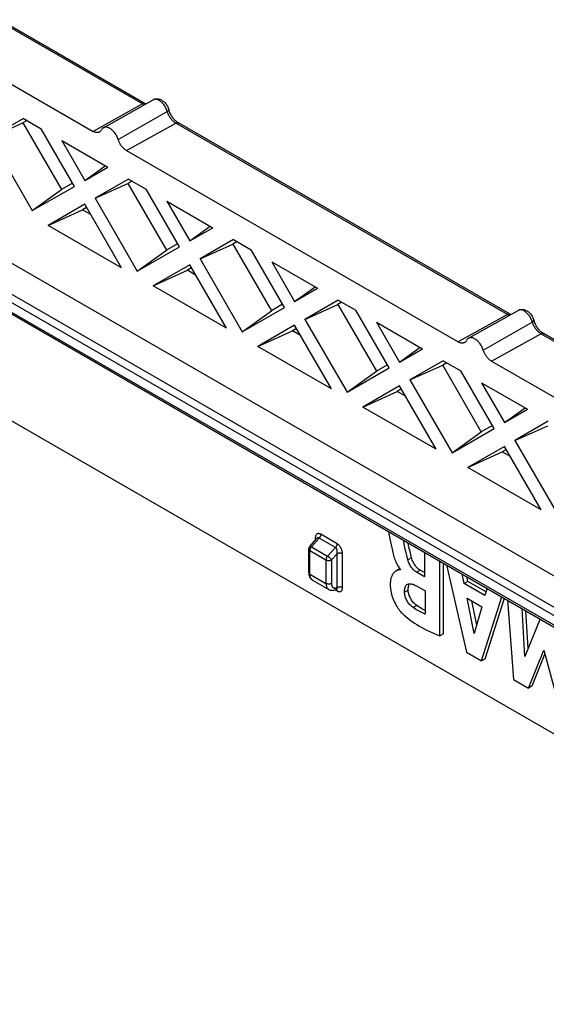
# Model space of a CAD drawing. Units: millimetres. Extents: x -44 to 44, y -61 to 61.
# Drawn here: x 3 to 23, y -61 to -23 of the extents above; entities that cross this region are included whole.
import ezdxf

# ---------------------------------------------------------------- set-up
doc = ezdxf.new("R2010")
doc.units = ezdxf.units.MM
doc.header["$LTSCALE"] = 16.335
doc.layers.get('0').update_dxf_attribs({"linetype": 'CONTINUOUS'})
for name, color, linetype in [('ASSI', 7, 'CONTINUOUS'), ('DRAFT', 7, 'CONTINUOUS'), ('RACCORDO', 7, 'CONTINUOUS')]:
    doc.layers.add(name, color=color, linetype=linetype)

msp = doc.modelspace()

# ---------------------------------------------------------------- linework, layer by layer
at = {"color": 7, "linetype": 'CONTINUOUS'}
for p, q in [((2.954, -27.07), (1.663, -27.815)), ((2.954, -27.07), (3.639, -27.466)), ((1.663, -27.815), (2.935, -27.243)), ((3.094, -27.151), (2.935, -27.243)), ((2.935, -27.243), (4.428, -29.829)), ((4.929, -29.701), (3.639, -27.466)), ((1.663, -27.815), (3.296, -30.643)), ((4.439, -27.928), (6.22, -28.956)), ((4.439, -27.928), (5.329, -29.47)), ((5.329, -29.47), (6.122, -28.899)), ((5.329, -29.47), (6.22, -28.956)), ((3.296, -30.643), (4.929, -29.701)), ((4.859, -29.58), (4.428, -29.829)), ((7.02, -29.418), (5.729, -30.163)), ((5.729, -30.163), (7.001, -29.59)), ((7.16, -29.499), (7.001, -29.59)), ((7.001, -29.59), (8.494, -32.176)), ((7.02, -29.418), (7.705, -29.813)), ((3.296, -30.643), (4.428, -29.829)), ((5.729, -30.163), (7.362, -32.991)), ((8.995, -32.048), (7.705, -29.813)), ((5.329, -30.394), (3.909, -31.214)), ((5.399, -30.515), (5.239, -30.607)), ((6.75, -32.855), (5.329, -30.394)), ((8.505, -30.275), (10.286, -31.303)), ((8.505, -30.275), (9.395, -31.818)), ((3.909, -31.214), (5.239, -30.607)), ((5.559, -30.792), (5.239, -30.607)), ((6.75, -32.855), (3.909, -31.214)), ((9.395, -31.818), (10.188, -31.247)), ((9.395, -31.818), (10.286, -31.303)), ((7.362, -32.991), (8.995, -32.048)), ((8.925, -31.927), (8.494, -32.176)), ((11.086, -31.765), (9.795, -32.51)), ((9.795, -32.51), (11.067, -31.938)), ((11.226, -31.846), (11.067, -31.938)), ((11.067, -31.938), (12.56, -34.524)), ((11.086, -31.765), (11.771, -32.161)), ((7.362, -32.991), (8.494, -32.176)), ((13.061, -34.396), (11.771, -32.161)), ((9.395, -32.741), (7.974, -33.561)), ((10.816, -35.202), (9.395, -32.741)), ((9.795, -32.51), (11.428, -35.339)), ((12.571, -32.623), (14.352, -33.651)), ((12.571, -32.623), (13.461, -34.165)), ((7.974, -33.561), (9.305, -32.955)), ((9.465, -32.862), (9.305, -32.955)), ((9.625, -33.14), (9.305, -32.955)), ((10.816, -35.202), (7.974, -33.561)), ((13.461, -34.165), (14.253, -33.594)), ((13.461, -34.165), (14.352, -33.651)), ((12.991, -34.275), (12.56, -34.524)), ((15.152, -34.113), (13.861, -34.858)), ((13.861, -34.858), (15.132, -34.285)), ((15.291, -34.194), (15.132, -34.285)), ((15.132, -34.285), (16.625, -36.871)), ((15.152, -34.113), (15.836, -34.508)), ((11.428, -35.339), (13.061, -34.396)), ((11.428, -35.339), (12.56, -34.524)), ((17.127, -36.744), (15.836, -34.508)), ((13.461, -35.089), (12.04, -35.909)), ((14.882, -37.55), (13.461, -35.089)), ((13.861, -34.858), (15.494, -37.686)), ((16.636, -34.97), (18.417, -35.999)), ((16.636, -34.97), (17.527, -36.513)), ((12.04, -35.909), (13.371, -35.302)), ((13.531, -35.21), (13.371, -35.302)), ((13.691, -35.487), (13.371, -35.302)), ((14.882, -37.55), (12.04, -35.909)), ((17.527, -36.513), (18.319, -35.942)), ((17.527, -36.513), (18.417, -35.999)), ((17.057, -36.622), (16.625, -36.871)), ((19.217, -36.461), (17.927, -37.205)), ((17.927, -37.205), (19.198, -36.633)), ((19.357, -36.541), (19.198, -36.633)), ((20.691, -39.219), (19.198, -36.633)), ((19.217, -36.461), (19.902, -36.856)), ((15.494, -37.686), (17.127, -36.744)), ((15.494, -37.686), (16.625, -36.871)), ((21.193, -39.091), (19.902, -36.856)), ((17.927, -37.205), (19.56, -40.034)), ((20.702, -37.318), (22.483, -38.346)), ((20.702, -37.318), (21.593, -38.86)), ((17.527, -37.436), (16.106, -38.257)), ((16.106, -38.257), (17.437, -37.65)), ((17.597, -37.558), (17.437, -37.65)), ((17.757, -37.835), (17.437, -37.65)), ((18.948, -39.897), (17.527, -37.436)), ((18.948, -39.897), (16.106, -38.257)), ((21.593, -38.86), (22.385, -38.29)), ((21.593, -38.86), (22.483, -38.346)), ((23.283, -38.808), (21.993, -39.553)), ((19.56, -40.034), (21.193, -39.091)), ((19.56, -40.034), (20.691, -39.219)), ((21.123, -38.97), (20.691, -39.219)), ((21.993, -39.553), (23.264, -38.981)), ((21.993, -39.553), (23.626, -42.381)), ((21.593, -39.784), (20.172, -40.604)), ((20.172, -40.604), (21.503, -39.998)), ((21.663, -39.905), (21.503, -39.998)), ((21.823, -40.182), (21.503, -39.998)), ((23.014, -42.245), (21.593, -39.784)), ((23.014, -42.245), (20.172, -40.604)), ((17.095, -43.081), (17.154, -43.373)), ((17.154, -43.373), (17.223, -43.715)), ((18.493, -43.888), (18.493, -44.842)), ((19.081, -47.131), (19.081, -44.228)), ((17.527, -44.536), (17.385, -44.618)), ((17.538, -44.53), (17.527, -44.536)), ((17.564, -44.552), (17.564, -44.571)), ((18.493, -44.842), (18.177, -44.659)), ((18.493, -44.679), (18.318, -44.578)), ((19.223, -47.049), (19.223, -44.309)), ((19.341, -44.378), (20.122, -47.77)), ((20.03, -45.103), (19.953, -44.731)), ((20.171, -45.022), (20.03, -45.103)), ((20.171, -45.022), (20.133, -44.835)), ((20.875, -45.428), (20.171, -45.022)), ((18.176, -45.194), (18.513, -45.388)), ((18.513, -45.388), (18.513, -46.285)), ((20.834, -45.568), (20.03, -45.103)), ((20.916, -45.287), (20.834, -45.568)), ((20.148, -45.676), (20.713, -46.002)), ((20.419, -47.044), (20.148, -45.676)), ((20.512, -46.716), (20.326, -45.779)), ((20.694, -48.1), (21.493, -45.62)), ((20.835, -48.018), (21.59, -45.676)), ((21.7, -45.739), (21.938, -48.819)), ((20.713, -46.002), (20.419, -47.044)), ((22.372, -47.927), (22.269, -46.068)), ((22.501, -47.613), (22.42, -46.155)), ((22.967, -46.471), (22.372, -47.927)), ((19.223, -47.049), (19.081, -47.131)), ((22.522, -49.156), (23.112, -47.684)), ((23.112, -47.684), (23.696, -49.834)), ((20.122, -47.77), (20.694, -48.1)), ((20.835, -48.018), (20.694, -48.1)), ((22.663, -49.074), (23.156, -47.845)), ((21.938, -48.819), (22.522, -49.156)), ((22.663, -49.074), (22.522, -49.156))]:
    msp.add_line(p, q, dxfattribs=at)
at = {"color": 250, "linetype": 'CONTINUOUS'}
for p, q in [((17.989, -44.1), (17.848, -44.182)), ((18.318, -44.578), (18.177, -44.659)), ((17.858, -45.355), (17.717, -45.436)), ((18.192, -45.955), (18.051, -46.037))]:
    msp.add_line(p, q, dxfattribs=at)
at = {"color": 7, "linetype": 'CONTINUOUS'}
for points in [[(17.848, -44.182), (17.818, -44.066), (17.789, -43.947), (17.761, -43.826), (17.733, -43.702), (17.706, -43.576), (17.671, -43.414)], [(17.989, -44.1), (17.96, -43.984), (17.931, -43.865), (17.902, -43.744), (17.875, -43.62), (17.853, -43.518)], [(17.223, -43.715), (17.235, -43.776), (17.248, -43.836), (17.262, -43.895), (17.276, -43.954), (17.292, -44.012), (17.308, -44.069), (17.326, -44.123), (17.345, -44.176), (17.365, -44.227), (17.385, -44.274), (17.406, -44.319), (17.428, -44.361), (17.45, -44.399), (17.472, -44.435), (17.495, -44.468), (17.517, -44.499), (17.54, -44.527), (17.564, -44.552)], [(18.177, -44.659), (18.148, -44.641), (18.12, -44.621), (18.093, -44.599), (18.068, -44.576), (18.044, -44.552), (18.02, -44.525), (17.998, -44.496), (17.976, -44.466), (17.955, -44.432), (17.934, -44.396), (17.913, -44.356), (17.894, -44.315), (17.877, -44.272), (17.862, -44.228), (17.848, -44.182)], [(18.318, -44.578), (18.289, -44.559), (18.261, -44.539), (18.234, -44.517), (18.208, -44.494), (18.183, -44.468), (18.16, -44.441), (18.137, -44.412), (18.116, -44.382), (18.095, -44.348), (18.074, -44.312), (18.054, -44.273), (18.036, -44.233), (18.019, -44.19), (18.003, -44.146), (17.989, -44.1)], [(17.385, -44.618), (17.376, -44.623), (17.364, -44.631), (17.351, -44.64), (17.339, -44.65), (17.327, -44.66), (17.314, -44.672), (17.302, -44.685), (17.29, -44.7), (17.278, -44.715), (17.266, -44.732), (17.254, -44.751), (17.243, -44.77), (17.232, -44.792), (17.221, -44.815), (17.211, -44.84), (17.202, -44.867), (17.193, -44.896), (17.186, -44.927), (17.179, -44.96), (17.173, -44.996), (17.169, -45.035), (17.165, -45.076), (17.164, -45.119), (17.164, -45.166), (17.165, -45.215), (17.169, -45.268), (17.175, -45.324), (17.184, -45.384), (17.196, -45.446), (17.211, -45.509), (17.23, -45.575), (17.251, -45.64), (17.275, -45.704), (17.302, -45.769), (17.332, -45.831), (17.363, -45.892), (17.396, -45.95), (17.429, -46.004), (17.462, -46.055), (17.495, -46.102), (17.528, -46.145), (17.56, -46.186), (17.593, -46.222), (17.625, -46.256)], [(17.458, -44.583), (17.447, -44.588), (17.435, -44.593), (17.424, -44.598), (17.412, -44.604), (17.4, -44.61), (17.388, -44.616), (17.385, -44.618)], [(17.564, -44.571), (17.554, -44.568), (17.543, -44.565), (17.533, -44.564), (17.523, -44.564), (17.512, -44.566), (17.502, -44.568), (17.491, -44.571), (17.48, -44.575), (17.458, -44.583)], [(17.717, -45.436), (17.717, -45.396), (17.719, -45.358), (17.723, -45.323), (17.729, -45.29), (17.736, -45.261), (17.745, -45.234), (17.756, -45.211), (17.768, -45.19), (17.782, -45.171), (17.797, -45.155), (17.813, -45.142), (17.828, -45.133)], [(17.828, -45.133), (17.831, -45.13), (17.85, -45.122), (17.871, -45.115), (17.893, -45.111), (17.917, -45.11), (17.943, -45.111), (17.971, -45.115), (18.001, -45.121), (18.033, -45.13), (18.066, -45.142), (18.101, -45.156), (18.138, -45.174), (18.176, -45.194)], [(17.858, -45.355), (17.859, -45.314), (17.861, -45.276), (17.865, -45.241), (17.87, -45.209)], [(18.192, -45.955), (18.159, -45.931), (18.128, -45.904), (18.099, -45.876), (18.07, -45.846), (18.042, -45.815), (18.017, -45.782), (17.993, -45.749), (17.972, -45.715), (17.951, -45.681), (17.933, -45.645), (17.917, -45.609), (17.902, -45.572), (17.89, -45.534), (17.879, -45.496), (17.87, -45.459), (17.864, -45.424), (17.86, -45.389), (17.858, -45.355)], [(17.87, -45.209), (17.878, -45.179), (17.887, -45.152), (17.898, -45.128), (17.908, -45.111)], [(18.051, -46.037), (18.018, -46.012), (17.987, -45.986), (17.957, -45.957), (17.928, -45.927), (17.9, -45.895), (17.874, -45.862), (17.851, -45.83), (17.83, -45.796), (17.81, -45.762), (17.792, -45.727), (17.776, -45.691), (17.761, -45.654), (17.748, -45.616), (17.737, -45.578), (17.729, -45.541), (17.723, -45.505), (17.719, -45.47), (17.717, -45.436)], [(18.513, -46.285), (18.46, -46.265), (18.408, -46.242), (18.356, -46.219), (18.305, -46.193), (18.254, -46.166), (18.203, -46.136), (18.152, -46.105), (18.101, -46.072), (18.051, -46.037)], [(18.513, -46.144), (18.496, -46.136), (18.444, -46.11), (18.394, -46.083), (18.343, -46.054), (18.293, -46.023), (18.242, -45.99), (18.192, -45.955)], [(17.625, -46.256), (17.694, -46.322), (17.767, -46.386), (17.845, -46.45), (17.927, -46.513), (18.013, -46.574), (18.102, -46.634), (18.196, -46.694), (18.293, -46.752), (18.394, -46.81), (18.499, -46.866), (18.608, -46.921), (18.72, -46.975), (18.837, -47.028), (18.957, -47.08), (19.081, -47.131)]]:
    msp.add_lwpolyline(points, dxfattribs=at)
at = {"layer": 'ASSI', "color": 7, "linetype": 'CONTINUOUS'}
msp.add_line((14.152, -44.968), (14.78, -45.33), dxfattribs=at)
at = {"layer": 'DRAFT', "color": 7, "linetype": 'CONTINUOUS'}
for p, q in [((33.525, -50.6), (-35.064, -10.998)), ((6.053, -27.426), (7.975, -26.344)), ((20.195, -35.592), (22.117, -34.509))]:
    msp.add_line(p, q, dxfattribs=at)
at = {"layer": 'RACCORDO', "color": 250, "linetype": 'CONTINUOUS'}
for p, q in [((32.528, -51.236), (-36.061, -11.634)), ((32.394, -51.477), (-36.195, -11.874)), ((-36.195, -12.244), (32.394, -51.847)), ((7.57, -26.505), (-5.285, -19.083)), ((7.57, -26.505), (5.654, -27.568)), ((6.626, -27.884), (8.526, -26.798)), ((6.95, -28.316), (8.857, -27.248)), ((21.712, -34.67), (8.857, -27.248)), ((21.712, -34.67), (19.796, -35.733)), ((20.768, -36.049), (22.668, -34.963)), ((21.092, -36.481), (22.999, -35.414)), ((26.825, -37.623), (22.999, -35.414)), ((14.112, -43.675), (14.407, -43.34)), ((14.258, -43.339), (14.258, -43.418)), ((15.043, -43.707), (14.407, -43.34)), ((15.105, -43.56), (14.469, -43.193)), ((14.006, -43.761), (14.006, -43.761)), ((14.05, -43.81), (14.05, -43.822)), ((14.05, -43.822), (14.675, -44.183)), ((14.05, -44.739), (14.05, -43.822)), ((14.112, -43.675), (14.737, -44.036)), ((15.043, -43.707), (14.737, -44.036)), ((14.675, -44.183), (14.675, -45.1)), ((15.105, -43.948), (14.886, -44.184)), ((14.886, -44.184), (14.886, -45.102)), ((15.105, -45.262), (15.105, -43.948)), ((15.315, -45.264), (15.315, -43.949)), ((14.05, -44.739), (14.675, -45.1)), ((15.035, -45.347), (15.104, -45.387)), ((15.104, -45.387), (15.119, -45.395))]:
    msp.add_line(p, q, dxfattribs=at)
at = {"layer": 'RACCORDO', "color": 7, "linetype": 'CONTINUOUS'}
for p, q in [((41.657, -61.419), (-43.196, -12.426)), ((-36.154, -12.335), (32.435, -51.938)), ((7.667, -26.496), (-5.188, -19.074)), ((-7.192, -20.15), (5.654, -27.568)), ((21.809, -34.662), (8.955, -27.24)), ((6.95, -28.316), (19.796, -35.733)), ((26.922, -37.614), (23.097, -35.405)), ((21.092, -36.481), (24.905, -38.683)), ((14.044, -43.662), (14.306, -43.363)), ((14.006, -44.678), (14.006, -43.761)), ((14.152, -44.968), (14.152, -44.968)), ((14.78, -45.33), (14.78, -45.33)), ((15.076, -45.331), (15.076, -45.331))]:
    msp.add_line(p, q, dxfattribs=at)
for points in [[(7.975, -26.344), (7.999, -26.332), (8.025, -26.322), (8.051, -26.314), (8.079, -26.308), (8.108, -26.306), (8.138, -26.306), (8.169, -26.309), (8.201, -26.315), (8.233, -26.324), (8.265, -26.336), (8.298, -26.351), (8.329, -26.37), (8.359, -26.391), (8.389, -26.415), (8.417, -26.44), (8.442, -26.468), (8.467, -26.496), (8.489, -26.526), (8.51, -26.558), (8.529, -26.59), (8.546, -26.623), (8.561, -26.657), (8.574, -26.692), (8.586, -26.727)], [(7.686, -26.506), (7.682, -26.505), (7.667, -26.496)], [(8.955, -27.24), (8.944, -27.234), (8.923, -27.22), (8.901, -27.204), (8.878, -27.186), (8.855, -27.166), (8.832, -27.144), (8.808, -27.12), (8.785, -27.095), (8.763, -27.068), (8.74, -27.039), (8.719, -27.009), (8.699, -26.978), (8.68, -26.947), (8.662, -26.914), (8.645, -26.882), (8.63, -26.849), (8.616, -26.816), (8.604, -26.784), (8.593, -26.752), (8.586, -26.727)], [(6.053, -27.426), (6.036, -27.437), (6.019, -27.452), (6.003, -27.469), (5.99, -27.488), (5.978, -27.51)], [(6.626, -27.884), (6.614, -27.848), (6.6, -27.813), (6.584, -27.778), (6.567, -27.744), (6.548, -27.71), (6.528, -27.677), (6.507, -27.646), (6.484, -27.615), (6.46, -27.586), (6.435, -27.559), (6.409, -27.533), (6.383, -27.51), (6.356, -27.488), (6.329, -27.469), (6.302, -27.452), (6.274, -27.437), (6.247, -27.425), (6.22, -27.416), (6.194, -27.409), (6.168, -27.405), (6.144, -27.404), (6.12, -27.405), (6.097, -27.409), (6.075, -27.416), (6.053, -27.426)], [(5.901, -27.594), (5.883, -27.602), (5.866, -27.608), (5.847, -27.613), (5.828, -27.615), (5.808, -27.616), (5.787, -27.614), (5.766, -27.611), (5.744, -27.606), (5.721, -27.599), (5.699, -27.59), (5.676, -27.58), (5.654, -27.568)], [(5.978, -27.51), (5.968, -27.528), (5.957, -27.544), (5.945, -27.559), (5.931, -27.573), (5.916, -27.584), (5.901, -27.594)], [(6.95, -28.316), (6.927, -28.302), (6.904, -28.286), (6.882, -28.269), (6.86, -28.25), (6.838, -28.23), (6.816, -28.209), (6.796, -28.186), (6.776, -28.162), (6.756, -28.138), (6.738, -28.112), (6.72, -28.085), (6.703, -28.058), (6.687, -28.03), (6.672, -28.001), (6.659, -27.972), (6.646, -27.943), (6.635, -27.913), (6.626, -27.884)], [(21.828, -34.672), (21.824, -34.67), (21.809, -34.662)], [(22.117, -34.509), (22.141, -34.497), (22.167, -34.487), (22.194, -34.479), (22.221, -34.474), (22.25, -34.471), (22.28, -34.471), (22.311, -34.474), (22.343, -34.48), (22.375, -34.489), (22.407, -34.501), (22.44, -34.517), (22.471, -34.535), (22.502, -34.556), (22.531, -34.58), (22.559, -34.606), (22.585, -34.633), (22.609, -34.662), (22.631, -34.692), (22.652, -34.723), (22.671, -34.755), (22.688, -34.789), (22.703, -34.823), (22.717, -34.857), (22.728, -34.893)], [(23.097, -35.405), (23.086, -35.399), (23.065, -35.385), (23.043, -35.369), (23.02, -35.351), (22.997, -35.331), (22.974, -35.31), (22.95, -35.286), (22.927, -35.26), (22.905, -35.233), (22.883, -35.204), (22.861, -35.175), (22.841, -35.144), (22.822, -35.112), (22.804, -35.08), (22.787, -35.047), (22.772, -35.014), (22.758, -34.982), (22.746, -34.949), (22.735, -34.917), (22.728, -34.893)], [(20.043, -35.759), (20.025, -35.768), (20.008, -35.774), (19.989, -35.778), (19.97, -35.781), (19.95, -35.781), (19.929, -35.78), (19.908, -35.777), (19.886, -35.771), (19.863, -35.765), (19.841, -35.756), (19.819, -35.745), (19.796, -35.733)], [(20.12, -35.675), (20.11, -35.693), (20.099, -35.71), (20.087, -35.725), (20.073, -35.738), (20.058, -35.75), (20.043, -35.759)], [(20.195, -35.592), (20.178, -35.603), (20.161, -35.617), (20.146, -35.634), (20.132, -35.653), (20.12, -35.675)], [(20.768, -36.049), (20.756, -36.014), (20.742, -35.978), (20.727, -35.944), (20.709, -35.91), (20.691, -35.876), (20.67, -35.843), (20.649, -35.811), (20.626, -35.781), (20.602, -35.752), (20.577, -35.724), (20.551, -35.699), (20.525, -35.675), (20.498, -35.654), (20.471, -35.634), (20.444, -35.617), (20.417, -35.603), (20.389, -35.591), (20.363, -35.581), (20.336, -35.575), (20.311, -35.571), (20.286, -35.569), (20.262, -35.571), (20.239, -35.575), (20.217, -35.581), (20.195, -35.592)], [(21.092, -36.481), (21.069, -36.467), (21.046, -36.452), (21.024, -36.435), (21.002, -36.416), (20.98, -36.396), (20.959, -36.374), (20.938, -36.352), (20.918, -36.328), (20.898, -36.303), (20.88, -36.277), (20.862, -36.251), (20.845, -36.223), (20.829, -36.195), (20.814, -36.166), (20.801, -36.137), (20.789, -36.108), (20.778, -36.079), (20.768, -36.049)], [(14.006, -44.678), (14.007, -44.708), (14.01, -44.738), (14.015, -44.767), (14.022, -44.795), (14.031, -44.821), (14.042, -44.847), (14.055, -44.871), (14.07, -44.893), (14.087, -44.914), (14.105, -44.933), (14.126, -44.95), (14.147, -44.965), (14.152, -44.968)], [(14.78, -45.33), (14.791, -45.336), (14.815, -45.347), (14.841, -45.356), (14.868, -45.362), (14.897, -45.366), (14.926, -45.367), (14.956, -45.365), (14.986, -45.361), (15.016, -45.353), (15.047, -45.343), (15.076, -45.331)], [(15.076, -45.331), (15.077, -45.33), (15.082, -45.329), (15.085, -45.328), (15.089, -45.327), (15.091, -45.327)]]:
    msp.add_lwpolyline(points, dxfattribs=at)
at = {"layer": 'RACCORDO', "color": 250, "linetype": 'CONTINUOUS'}
for points in [[(8.536, -26.829), (8.515, -26.763), (8.503, -26.728), (8.488, -26.694), (8.472, -26.659), (8.454, -26.626), (8.434, -26.593), (8.413, -26.561), (8.391, -26.531), (8.368, -26.502), (8.343, -26.475), (8.318, -26.449), (8.292, -26.425), (8.266, -26.404), (8.239, -26.385), (8.212, -26.368), (8.185, -26.354), (8.158, -26.342), (8.132, -26.333), (8.106, -26.327), (8.081, -26.323), (8.056, -26.322), (8.033, -26.324), (8.011, -26.329), (7.99, -26.336), (7.975, -26.344)], [(7.57, -26.505), (7.584, -26.498), (7.599, -26.492), (7.613, -26.489), (7.626, -26.487), (7.639, -26.487), (7.651, -26.49), (7.663, -26.494), (7.667, -26.496)], [(7.635, -26.535), (7.617, -26.529), (7.594, -26.518), (7.57, -26.505)], [(8.526, -26.798), (8.54, -26.789), (8.552, -26.781), (8.563, -26.772), (8.572, -26.763), (8.578, -26.755), (8.583, -26.747), (8.586, -26.739), (8.586, -26.732), (8.586, -26.727)], [(8.857, -27.248), (8.834, -27.234), (8.811, -27.218), (8.788, -27.2), (8.765, -27.181), (8.743, -27.16), (8.721, -27.138), (8.7, -27.115), (8.679, -27.09), (8.659, -27.064), (8.64, -27.037), (8.622, -27.01), (8.604, -26.981), (8.588, -26.951), (8.573, -26.921), (8.559, -26.89), (8.547, -26.859), (8.536, -26.829)], [(8.857, -27.248), (8.872, -27.241), (8.886, -27.235), (8.9, -27.232), (8.914, -27.23), (8.927, -27.231), (8.939, -27.233), (8.95, -27.237), (8.955, -27.24)], [(21.712, -34.67), (21.726, -34.663), (21.741, -34.658), (21.755, -34.654), (21.768, -34.652), (21.781, -34.653), (21.794, -34.655), (21.805, -34.659), (21.809, -34.662)], [(21.777, -34.701), (21.759, -34.694), (21.736, -34.683), (21.712, -34.67)], [(22.678, -34.994), (22.658, -34.929), (22.645, -34.894), (22.63, -34.859), (22.614, -34.825), (22.596, -34.791), (22.576, -34.759), (22.556, -34.727), (22.533, -34.696), (22.51, -34.667), (22.485, -34.64), (22.46, -34.615), (22.434, -34.591), (22.408, -34.57), (22.381, -34.55), (22.354, -34.534), (22.327, -34.519), (22.3, -34.507), (22.274, -34.498), (22.248, -34.492), (22.223, -34.488), (22.198, -34.488), (22.175, -34.49), (22.153, -34.494), (22.132, -34.502), (22.117, -34.509)], [(22.668, -34.963), (22.682, -34.955), (22.694, -34.946), (22.705, -34.937), (22.714, -34.929), (22.72, -34.92), (22.725, -34.912), (22.728, -34.905), (22.729, -34.897), (22.728, -34.893)], [(22.999, -35.414), (22.976, -35.399), (22.953, -35.383), (22.93, -35.366), (22.907, -35.347), (22.885, -35.326), (22.863, -35.304), (22.842, -35.28), (22.821, -35.256), (22.801, -35.23), (22.782, -35.203), (22.764, -35.175), (22.747, -35.146), (22.73, -35.117), (22.715, -35.086), (22.701, -35.056), (22.689, -35.025), (22.678, -34.994)], [(22.999, -35.414), (23.014, -35.406), (23.028, -35.401), (23.042, -35.397), (23.056, -35.396), (23.069, -35.396), (23.081, -35.399), (23.092, -35.403), (23.097, -35.405)], [(14.469, -43.193), (14.452, -43.184), (14.435, -43.177), (14.419, -43.172), (14.402, -43.168), (14.386, -43.166), (14.37, -43.167), (14.355, -43.17), (14.34, -43.174), (14.326, -43.181), (14.314, -43.19), (14.302, -43.201), (14.291, -43.214), (14.282, -43.23), (14.273, -43.248), (14.267, -43.268), (14.262, -43.289), (14.26, -43.313), (14.258, -43.339)], [(14.258, -43.339), (14.269, -43.345), (14.278, -43.353), (14.286, -43.36), (14.292, -43.368), (14.296, -43.375)], [(14.407, -43.34), (14.399, -43.336), (14.39, -43.332), (14.381, -43.33), (14.372, -43.33), (14.363, -43.33), (14.353, -43.332), (14.344, -43.335), (14.335, -43.34), (14.325, -43.346), (14.316, -43.353), (14.308, -43.362), (14.306, -43.363)], [(14.469, -43.193), (14.468, -43.209), (14.466, -43.226), (14.461, -43.243), (14.456, -43.26), (14.448, -43.277), (14.44, -43.294), (14.43, -43.311), (14.419, -43.326), (14.407, -43.34)], [(14.006, -43.761), (14.006, -43.762), (14.006, -43.766), (14.007, -43.771), (14.008, -43.775), (14.01, -43.779), (14.011, -43.784), (14.014, -43.788), (14.016, -43.792), (14.019, -43.796), (14.023, -43.8), (14.026, -43.804), (14.03, -43.808), (14.035, -43.812), (14.04, -43.815), (14.045, -43.819), (14.05, -43.822)], [(14.044, -43.662), (14.045, -43.66), (14.047, -43.659), (14.049, -43.658), (14.052, -43.657), (14.054, -43.657), (14.057, -43.656), (14.061, -43.656), (14.064, -43.657), (14.068, -43.657), (14.072, -43.658), (14.077, -43.659), (14.081, -43.661), (14.086, -43.662), (14.091, -43.664), (14.096, -43.667), (14.101, -43.669), (14.106, -43.672), (14.112, -43.675)], [(14.062, -43.759), (14.058, -43.772), (14.054, -43.785), (14.052, -43.798), (14.05, -43.81)], [(14.087, -43.708), (14.079, -43.721), (14.073, -43.733), (14.067, -43.746), (14.062, -43.759)], [(14.112, -43.675), (14.103, -43.685), (14.095, -43.697), (14.087, -43.708)], [(15.105, -43.56), (15.104, -43.576), (15.101, -43.593), (15.097, -43.61), (15.091, -43.627), (15.084, -43.644), (15.075, -43.661), (15.066, -43.678), (15.055, -43.693), (15.043, -43.707)], [(15.105, -43.948), (15.108, -43.933), (15.111, -43.919), (15.113, -43.904), (15.114, -43.889), (15.114, -43.875), (15.114, -43.86), (15.113, -43.846), (15.111, -43.832), (15.109, -43.819), (15.106, -43.806), (15.103, -43.794), (15.099, -43.782), (15.095, -43.771), (15.09, -43.761), (15.085, -43.751), (15.079, -43.742), (15.073, -43.733), (15.066, -43.725), (15.058, -43.718), (15.051, -43.712), (15.043, -43.707)], [(15.315, -43.949), (15.315, -43.927), (15.313, -43.905), (15.31, -43.883), (15.305, -43.861), (15.3, -43.838), (15.293, -43.816), (15.286, -43.794), (15.277, -43.772), (15.268, -43.751), (15.257, -43.731), (15.247, -43.711), (15.235, -43.692), (15.223, -43.674), (15.21, -43.656), (15.197, -43.639), (15.182, -43.623), (15.167, -43.608), (15.152, -43.594), (15.137, -43.581), (15.121, -43.57), (15.105, -43.56)], [(14.737, -44.036), (14.728, -44.046), (14.72, -44.058), (14.712, -44.069), (14.705, -44.082), (14.698, -44.094), (14.692, -44.107), (14.687, -44.12), (14.683, -44.133), (14.68, -44.146), (14.677, -44.159), (14.676, -44.171), (14.675, -44.183)], [(14.675, -44.183), (14.681, -44.186), (14.687, -44.189), (14.693, -44.192), (14.699, -44.194), (14.706, -44.197), (14.713, -44.199), (14.72, -44.201), (14.727, -44.203), (14.734, -44.204), (14.742, -44.205), (14.749, -44.206), (14.757, -44.207), (14.765, -44.208), (14.772, -44.208), (14.78, -44.208), (14.788, -44.208), (14.796, -44.208), (14.804, -44.207), (14.811, -44.207), (14.819, -44.206), (14.826, -44.204), (14.833, -44.203), (14.841, -44.201), (14.848, -44.199), (14.855, -44.197), (14.861, -44.195), (14.868, -44.193), (14.874, -44.19), (14.88, -44.187), (14.886, -44.184)], [(14.737, -44.036), (14.743, -44.039), (14.748, -44.043), (14.754, -44.047), (14.76, -44.051), (14.766, -44.055), (14.772, -44.059), (14.777, -44.064), (14.783, -44.069), (14.789, -44.074), (14.795, -44.079), (14.801, -44.084), (14.807, -44.089), (14.813, -44.094), (14.818, -44.1), (14.824, -44.105), (14.829, -44.111), (14.835, -44.116), (14.84, -44.122), (14.845, -44.127), (14.85, -44.133), (14.854, -44.138), (14.859, -44.144), (14.863, -44.149), (14.867, -44.155), (14.871, -44.16), (14.874, -44.165), (14.877, -44.17), (14.88, -44.175), (14.883, -44.18), (14.886, -44.184)], [(15.315, -43.949), (15.304, -43.943), (15.291, -43.938), (15.278, -43.933), (15.264, -43.929), (15.249, -43.927), (15.234, -43.925), (15.218, -43.924), (15.203, -43.924), (15.187, -43.924), (15.172, -43.926), (15.157, -43.929), (15.143, -43.932), (15.13, -43.937), (15.117, -43.942), (15.105, -43.948)], [(14.006, -44.678), (14.006, -44.683), (14.008, -44.692), (14.011, -44.701), (14.016, -44.71), (14.023, -44.718), (14.03, -44.726), (14.04, -44.733), (14.05, -44.739)], [(14.122, -44.945), (14.107, -44.93), (14.094, -44.912), (14.083, -44.893), (14.073, -44.872), (14.065, -44.849), (14.059, -44.824), (14.054, -44.797), (14.051, -44.769), (14.05, -44.739)], [(14.152, -44.968), (14.137, -44.958), (14.126, -44.95)], [(14.675, -45.1), (14.676, -45.129), (14.679, -45.156), (14.683, -45.182), (14.69, -45.207), (14.697, -45.229), (14.707, -45.25), (14.718, -45.27), (14.731, -45.288), (14.745, -45.303), (14.761, -45.317), (14.778, -45.329), (14.78, -45.33)], [(14.886, -45.102), (14.874, -45.107), (14.861, -45.113), (14.848, -45.117), (14.833, -45.12), (14.818, -45.123), (14.803, -45.125), (14.788, -45.126), (14.772, -45.126), (14.757, -45.125), (14.742, -45.123), (14.727, -45.12), (14.713, -45.116), (14.699, -45.112), (14.687, -45.106), (14.675, -45.1)], [(14.886, -45.102), (14.886, -45.121), (14.888, -45.14), (14.891, -45.157), (14.895, -45.174), (14.9, -45.189), (14.906, -45.204), (14.914, -45.217), (14.922, -45.23), (14.932, -45.241), (14.942, -45.25), (14.953, -45.259), (14.965, -45.266), (14.978, -45.271), (14.992, -45.275), (15.006, -45.278), (15.021, -45.279), (15.037, -45.279), (15.053, -45.277), (15.07, -45.274)], [(15.07, -45.274), (15.087, -45.269), (15.105, -45.262)], [(15.076, -45.331), (15.081, -45.328), (15.086, -45.325), (15.091, -45.32), (15.095, -45.315), (15.098, -45.31), (15.101, -45.303), (15.103, -45.296), (15.105, -45.289), (15.106, -45.281), (15.106, -45.272), (15.105, -45.262)], [(15.104, -45.387), (15.103, -45.372), (15.1, -45.359), (15.096, -45.346), (15.091, -45.336), (15.084, -45.328)], [(15.315, -45.264), (15.304, -45.258), (15.291, -45.252), (15.278, -45.248), (15.264, -45.244), (15.249, -45.241), (15.234, -45.239), (15.218, -45.238), (15.203, -45.238), (15.187, -45.239), (15.172, -45.241), (15.157, -45.244), (15.143, -45.247), (15.13, -45.251), (15.117, -45.257), (15.105, -45.262)], [(15.119, -45.395), (15.135, -45.402), (15.15, -45.408), (15.165, -45.412), (15.179, -45.414), (15.194, -45.416), (15.207, -45.415), (15.221, -45.414), (15.233, -45.41), (15.245, -45.406), (15.256, -45.4), (15.267, -45.392), (15.276, -45.384), (15.285, -45.373), (15.292, -45.362), (15.299, -45.349), (15.305, -45.334), (15.309, -45.318), (15.313, -45.301), (15.315, -45.283), (15.315, -45.264)]]:
    msp.add_lwpolyline(points, dxfattribs=at)
at = {"layer": 'RACCORDO', "color": 7, "linetype": 'CONTINUOUS'}
msp.add_arc((14.156, -43.761), 0.15, 138.6149, 180.0242, dxfattribs=at)

doc.saveas('drawing.dxf')
